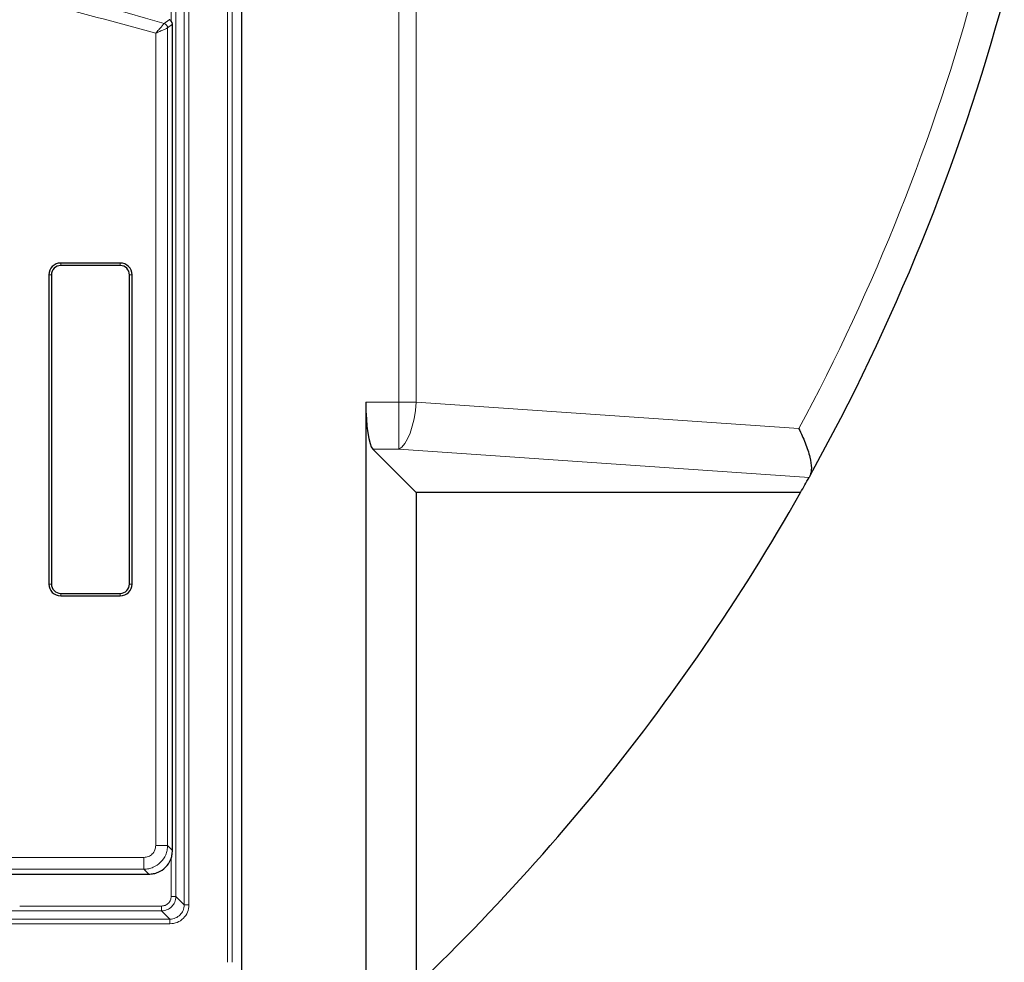
# Model space of a CAD drawing. Units: millimetres. Extents: x 0 to 420, y 0 to 297.
# Drawn here: x 171 to 206, y 35 to 68 of the extents above; entities that cross this region are included whole.
import ezdxf

# ---------------------------------------------------------------- set-up
doc = ezdxf.new("R2010")
doc.units = ezdxf.units.MM

msp = doc.modelspace()

# ---------------------------------------------------------------- linework, layer by layer
at = {"color": 8, "linetype": 'Continuous', "lineweight": 18}
for p, q in [((184.4617, 54.9132), (184.4617, 108.391)), ((185.0673, 108.391), (185.0673, 54.9132)), ((178.4541, 102.9707), (178.4541, 35.2869)), ((178.6206, 102.9707), (178.6206, 35.2869)), ((176.9404, 100.9568), (176.9404, 37.3008)), ((177.107, 37.3008), (177.107, 100.9568)), ((176.649, 37.5922), (176.649, 100.6654)), ((176.4824, 68.2494), (176.4824, 71.0266)), ((176.2387, 68.1954), (176.4097, 68.3236)), ((176.5293, 68.1642), (176.3585, 68.0359)), ((176.3585, 39.3798), (176.3585, 68.0359)), ((175.9434, 67.8486), (175.9434, 39.3798)), ((172.6127, 59.7955), (172.6127, 59.7061)), ((174.696, 59.7955), (174.696, 59.7061)), ((172.196, 59.3788), (172.2853, 59.3788)), ((175.0234, 59.3788), (175.1127, 59.3788)), ((183.3058, 54.9132), (184.4617, 54.9132)), ((184.4617, 54.9132), (184.4617, 53.2719)), ((185.0673, 54.9132), (184.4617, 54.9132)), ((185.0673, 54.9132), (198.4777, 53.991)), ((184.4617, 53.2719), (183.5486, 53.2719)), ((198.8381, 52.2832), (184.4617, 53.2719)), ((172.196, 48.5455), (172.2853, 48.5455)), ((175.1127, 48.5455), (175.0234, 48.5455)), ((172.6127, 48.1288), (172.6127, 48.2181)), ((174.696, 48.1288), (174.696, 48.2181)), ((176.3585, 39.3798), (175.9434, 39.3798)), ((176.5293, 39.209), (176.3585, 39.3798)), ((175.5283, 38.9647), (145.4486, 38.9647)), ((175.5283, 38.5497), (175.5283, 38.9647)), ((176.4824, 37.5922), (176.4824, 38.9452)), ((145.2793, 38.5497), (175.5283, 38.5497)), ((175.6992, 38.3788), (175.5283, 38.5497)), ((176.649, 37.5922), (176.4824, 37.5922)), ((176.9404, 37.3008), (176.649, 37.5922)), ((176.9404, 37.3008), (177.107, 37.3008)), ((171.1752, 37.2591), (176.1493, 37.2591)), ((171.1752, 37.0925), (176.1493, 37.0925)), ((176.1493, 37.0925), (176.1493, 37.2591)), ((176.4407, 36.8011), (176.1493, 37.0925)), ((176.4407, 36.8011), (160.1551, 36.8011)), ((160.1551, 36.6345), (176.4407, 36.6345)), ((176.4407, 36.8011), (176.4407, 36.6345))]:
    msp.add_line(p, q, dxfattribs=at)
at = {"color": 7, "linetype": 'Continuous', "lineweight": 25}
for p, q in [((178.9457, 103.2958), (178.9457, 34.9618)), ((176.5186, 68.2237), (176.4885, 68.2733)), ((176.5293, 68.1642), (176.5186, 68.2237)), ((176.5293, 40.1184), (176.5293, 68.1642)), ((174.696, 59.7955), (172.6127, 59.7955)), ((174.696, 59.7061), (172.6127, 59.7061)), ((172.196, 59.3788), (172.196, 48.5455)), ((172.2853, 59.3788), (172.2853, 48.5455)), ((175.0234, 48.5455), (175.0234, 59.3788)), ((175.1127, 48.5455), (175.1127, 59.3788)), ((183.3058, 54.9132), (183.3058, 34.5453)), ((185.0691, 51.7514), (183.5486, 53.2719)), ((198.8761, 52.3517), (198.8381, 52.2832)), ((185.0691, 51.7514), (185.0691, 34.5453)), ((198.5397, 51.7514), (185.0691, 51.7514)), ((172.6127, 48.2181), (174.696, 48.2181)), ((172.6127, 48.1288), (174.696, 48.1288)), ((176.5293, 39.9222), (176.5293, 40.1184)), ((176.5293, 39.209), (176.5293, 39.9222)), ((155.559, 38.3788), (175.6992, 38.3788))]:
    msp.add_line(p, q, dxfattribs=at)
at = {"color": 8, "linetype": 'Continuous', "lineweight": 18, "flags": 128}
msp.add_lwpolyline([(185.0673, 54.9132), (185.0405, 54.6219), (184.9959, 54.3396), (184.9347, 54.0751), (184.859, 53.8364), (184.7709, 53.6311), (184.6733, 53.4653), (184.5691, 53.3443), (184.4617, 53.2719)], dxfattribs=at)
at = {"color": 8, "linetype": 'Continuous', "lineweight": 18}
for centre, radius, start, end in [((150.0467, -22.1816), 94.0958, 73.837987, 100.102269), ((133.8849, 88.712), 73.3333, 331.740353, 344.870527), ((176.191, 68.0348), 0.1674, 0.36035, 73.47764)]:
    msp.add_arc(centre, radius, start, end, dxfattribs=at)
at = {"color": 7, "linetype": 'Continuous', "lineweight": 25}
for centre, radius, start, end in [((133.2793, 88.712), 75, 331.000372, 344.870527), ((172.6127, 59.3788), 0.4167, 90, 180), ((172.6127, 59.3788), 0.3274, 90, 180), ((174.696, 59.3788), 0.4167, 0, 90), ((174.696, 59.3788), 0.3274, 0, 90), ((133.2793, 88.712), 75, 330.474737, 330.940558), ((133.2793, 88.712), 75, 310.926063, 330.474737), ((172.6127, 48.5455), 0.4167, 180, 270), ((172.6127, 48.5455), 0.3274, 180, 270), ((174.696, 48.5455), 0.4167, 270, 360), ((174.696, 48.5455), 0.3274, 270, 360)]:
    msp.add_arc(centre, radius, start, end, dxfattribs=at)
msp.add_ellipse((183.5997, 54.9132), major_axis=(0, 1.6667), ratio=0.176327, start_param=1.5707963, end_param=2.9670597, dxfattribs=at)
at = {"color": 8, "linetype": 'Continuous', "lineweight": 18}
for points, knots in [([(133.6146, 70.0467), (135.0165, 70.2776), (137.8197, 70.7392), (142.0645, 71.1887), (146.332, 71.4587), (150.6179, 71.5301), (154.9066, 71.4057), (159.1851, 71.0852), (163.4406, 70.5703), (167.6571, 69.8597), (171.8326, 68.973), (174.5729, 68.2234), (175.9434, 67.8486)], [0, 0, 0, 0, 0.0996859, 0.1993209, 0.2993727, 0.3996593, 0.5, 0.6003386, 0.7006259, 0.8006784, 0.9003131, 1, 1, 1, 1]), ([(175.9434, 67.8486), (175.9786, 67.89), (176.0488, 67.9726), (176.1431, 68.0832), (176.2016, 68.1518), (176.2304, 68.1857), (176.2359, 68.1922), (176.2387, 68.1954)], [0, 0, 0, 0, 0.25086095, 0.49994389, 0.74937134, 0.87646857, 1, 1, 1, 1]), ([(176.3585, 68.0359), (176.3547, 68.0342), (176.3469, 68.0307), (176.3064, 68.0124), (176.2242, 67.9753), (176.0917, 67.9156), (175.993, 67.871), (175.9434, 67.8486)], [0, 0, 0, 0, 0.12351935, 0.25063021, 0.50005839, 0.74913959, 1, 1, 1, 1]), ([(175.9434, 39.3798), (175.9378, 39.3275), (175.9293, 39.2469), (175.8777, 39.1501), (175.8241, 39.0841), (175.7581, 39.0305), (175.6613, 38.9789), (175.5806, 38.9703), (175.5283, 38.9647)], [0, 0, 0, 0, 0.2397983, 0.3698704, 0.5000001, 0.6299919, 0.7602017, 1, 1, 1, 1]), ([(175.5283, 38.5497), (175.5848, 38.5532), (175.6963, 38.5602), (175.9036, 38.6279), (176.1292, 38.779), (176.2802, 39.0045), (176.3479, 39.2119), (176.3549, 39.3233), (176.3585, 39.3798)], [0, 0, 0, 0, 0.1304085, 0.2573862, 0.5, 0.742617, 0.8695939, 1, 1, 1, 1]), ([(176.1493, 37.0925), (176.1833, 37.0945), (176.2505, 37.0985), (176.3756, 37.1391), (176.5115, 37.23), (176.6024, 37.3659), (176.6429, 37.4909), (176.6469, 37.5581), (176.649, 37.5922)], [0, 0, 0, 0, 0.1304127, 0.2573996, 0.5, 0.7425948, 0.8695832, 1, 1, 1, 1]), ([(176.1493, 37.2591), (176.1912, 37.2635), (176.2559, 37.2704), (176.3336, 37.3119), (176.3866, 37.355), (176.4296, 37.408), (176.471, 37.4856), (176.4779, 37.5503), (176.4824, 37.5922)], [0, 0, 0, 0, 0.2395001, 0.3699219, 0.4999999, 0.6304096, 0.7604999, 1, 1, 1, 1]), ([(176.4407, 36.6345), (176.528, 36.6445), (176.7026, 36.6645), (176.9229, 36.8186), (177.0769, 37.0388), (177.097, 37.2134), (177.107, 37.3008)], [0, 0, 0, 0, 0.25004118, 0.5, 0.74995882, 1, 1, 1, 1]), ([(176.9404, 37.3008), (176.9384, 37.2667), (176.9344, 37.1994), (176.8939, 37.0744), (176.8031, 36.9384), (176.6671, 36.8475), (176.542, 36.8071), (176.4748, 36.8031), (176.4407, 36.8011)], [0, 0, 0, 0, 0.1304591, 0.2574538, 0.5, 0.7425407, 0.8695367, 1, 1, 1, 1]), ([(170.6759, 37.1062), (170.6803, 37.105), (170.6882, 37.1027), (170.7436, 37.099), (170.8431, 37.0956), (170.9981, 37.093), (171.1137, 37.0927), (171.1752, 37.0925)], [0, 0, 0, 0, 0.1517983, 0.2779768, 0.5054882, 0.7369688, 1, 1, 1, 1])]:
    msp.add_open_spline(points, degree=3, knots=knots, dxfattribs=at)
at = {"color": 7, "linetype": 'Continuous', "lineweight": 25}
for points, knots in [([(176.4885, 68.2733), (176.4772, 68.2845), (176.4545, 68.3069), (176.4247, 68.318), (176.4097, 68.3236)], [0, 0, 0, 0, 0.4999847, 1, 1, 1, 1]), ([(198.4777, 53.991), (198.4782, 53.99), (198.5614, 53.8232), (198.7182, 53.4726), (198.8732, 52.9952), (198.9435, 52.5833), (198.8986, 52.429), (198.8761, 52.3517)], [0, 0, 0, 0, 0.0015305, 0.2466367, 0.5155387, 0.7572638, 1, 1, 1, 1]), ([(175.6992, 38.3788), (175.7558, 38.3821), (175.8676, 38.3888), (176.0755, 38.4559), (176.3015, 38.6067), (176.4522, 38.8326), (176.5194, 39.0405), (176.526, 39.1523), (176.5293, 39.209)], [0, 0, 0, 0, 0.1305686, 0.2575725, 0.5, 0.7424244, 0.8694291, 1, 1, 1, 1])]:
    msp.add_open_spline(points, degree=3, knots=knots, dxfattribs=at)

doc.saveas('drawing.dxf')
